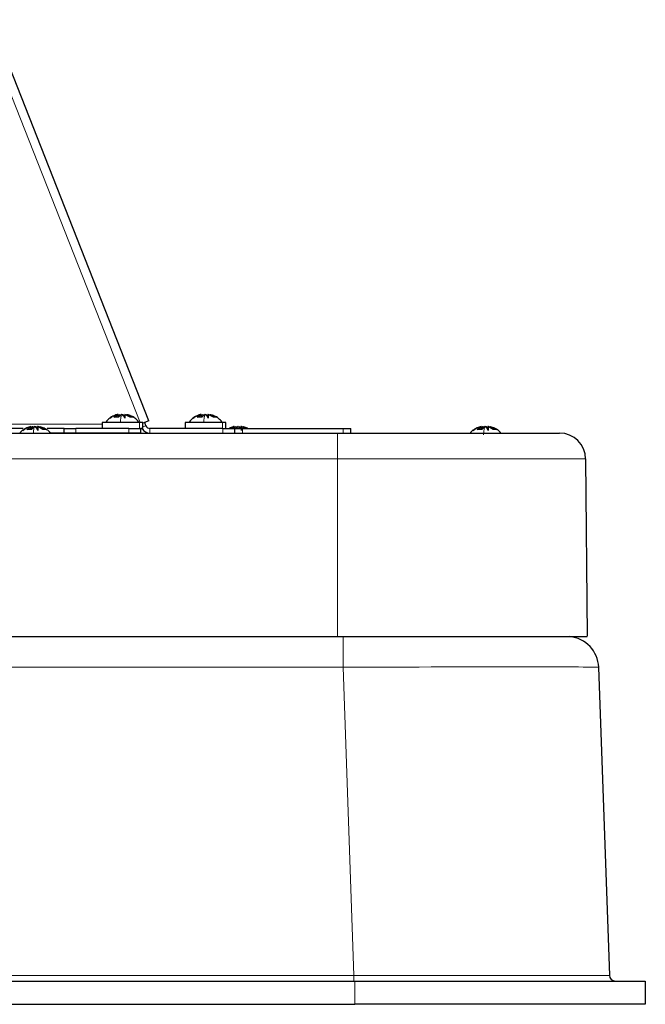
# Model space of a CAD drawing. Units: millimetres. Extents: x 81 to 4156, y 64 to 2872.
# Drawn here: x 1028 to 1135, y 1733 to 1903 of the extents above; entities that cross this region are included whole.
import ezdxf

# ---------------------------------------------------------------- set-up
doc = ezdxf.new("R2010")
doc.units = ezdxf.units.MM
doc.header["$LTSCALE"] = 10

msp = doc.modelspace()

# ---------------------------------------------------------------- linework, layer by layer
at = {"color": 8, "linetype": 'Continuous', "lineweight": 18}
for p, q in [((1021.13, 1902.72), (1048.44, 1833.4)), ((1048.33, 1832.4), (1048.33, 1833.4)), ((1062.65, 1832.4), (1062.65, 1833.4)), ((1041.9, 1833.14), (908.9, 1833.14)), ((1037.4, 1832.4), (1037.4, 1831.6)), ((1046.54, 1831.6), (1046.54, 1832.4)), ((1049.46, 1832.87), (1048.9, 1832.65)), ((1050.15, 1832.4), (1050.15, 1831.6)), ((1062.72, 1831.6), (1062.72, 1832.4)), ((1066.06, 1831.6), (1066.06, 1832.4)), ((1082.4, 1827.14), (1082.4, 1831.6)), ((1083.38, 1831.6), (1083.38, 1832.4)), ((1082.4, 1827.14), (864.9, 1827.14)), ((1082.4, 1827.14), (1082.4, 1796.6)), ((1125.13, 1827.14), (1082.4, 1827.14)), ((864.9, 1796.62), (1082.4, 1796.62)), ((1082.4, 1796.62), (1125.4, 1796.62)), ((1083.4, 1796.58), (1083.4, 1791.29)), ((1083.4, 1791.29), (865.4, 1791.29)), ((1085.25, 1738.27), (1083.4, 1791.29)), ((865.4, 1738.27), (1085.25, 1738.27)), ((1085.25, 1737.3), (1085.25, 1738.27)), ((1085.4, 1733.3), (1085.4, 1737.3))]:
    msp.add_line(p, q, dxfattribs=at)
at = {"color": 7, "linetype": 'Continuous', "lineweight": 25}
for p, q in [((1049.97, 1833.71), (1022.78, 1902.73)), ((1041.9, 1833.4), (1041.9, 1832.4)), ((1048.33, 1833.4), (1041.9, 1833.4)), ((1043.95, 1834.31), (1044.66, 1834.82)), ((1044.75, 1834.31), (1043.95, 1834.31)), ((1044.56, 1834.82), (1044.55, 1834.82)), ((1044.56, 1834.59), (1044.96, 1834.82)), ((1044.66, 1834.82), (1044.67, 1834.82)), ((1044.66, 1834.31), (1044.66, 1834.82)), ((1044.67, 1834.82), (1044.67, 1834.31)), ((1045.29, 1834.82), (1044.75, 1834.31)), ((1044.96, 1834.82), (1044.98, 1834.82)), ((1044.96, 1834.51), (1044.96, 1834.82)), ((1044.98, 1834.82), (1044.98, 1834.53)), ((1045.31, 1834.82), (1045.29, 1834.82)), ((1045.36, 1834.71), (1045.48, 1834.82)), ((1045.48, 1834.82), (1045.5, 1834.82)), ((1045.5, 1834.82), (1045.72, 1834.61)), ((1045.83, 1834.82), (1045.81, 1834.82)), ((1045.81, 1834.82), (1045.81, 1834.22)), ((1046.74, 1834.31), (1045.83, 1834.82)), ((1046.23, 1834.82), (1046.25, 1834.82)), ((1046.23, 1834.59), (1046.23, 1834.82)), ((1046.25, 1834.82), (1047.27, 1834.31)), ((1046.25, 1834.59), (1046.25, 1834.82)), ((1047.27, 1834.31), (1046.74, 1834.31)), ((1048.9, 1833.4), (1048.33, 1833.4)), ((1049.97, 1833.71), (1048.9, 1833.28)), ((1048.9, 1832.4), (1048.9, 1833.4)), ((1049.46, 1832.87), (1049.25, 1833.42)), ((1056.22, 1833.4), (1056.22, 1832.4)), ((1062.65, 1833.4), (1056.22, 1833.4)), ((1058.27, 1834.31), (1058.98, 1834.81)), ((1059.07, 1834.31), (1058.27, 1834.31)), ((1058.89, 1834.82), (1058.87, 1834.81)), ((1058.89, 1834.59), (1059.29, 1834.81)), ((1058.98, 1834.81), (1058.99, 1834.82)), ((1058.98, 1834.31), (1058.98, 1834.81)), ((1058.99, 1834.82), (1058.99, 1834.31)), ((1059.62, 1834.81), (1059.07, 1834.31)), ((1059.29, 1834.81), (1059.31, 1834.82)), ((1059.29, 1834.51), (1059.29, 1834.81)), ((1059.31, 1834.82), (1059.31, 1834.53)), ((1059.31, 1834.82), (1059.31, 1834.53)), ((1059.64, 1834.82), (1059.62, 1834.81)), ((1059.68, 1834.71), (1059.81, 1834.82)), ((1059.81, 1834.82), (1059.82, 1834.81)), ((1059.82, 1834.81), (1060.13, 1834.53)), ((1060.16, 1834.81), (1060.13, 1834.82)), ((1060.13, 1834.82), (1060.13, 1834.22)), ((1061.07, 1834.31), (1060.16, 1834.81)), ((1060.56, 1834.82), (1060.57, 1834.81)), ((1060.56, 1834.59), (1060.56, 1834.82)), ((1060.57, 1834.81), (1061.59, 1834.31)), ((1060.57, 1834.58), (1060.57, 1834.81)), ((1061.59, 1834.31), (1061.07, 1834.31)), ((1063.22, 1833.4), (1062.65, 1833.4)), ((1063.22, 1832.4), (1063.22, 1833.4)), ((1063.22, 1832.4), (1063.22, 1833.4)), ((864.9, 1831.6), (1082.4, 1831.6)), ((1028.33, 1832.4), (1025.4, 1832.4)), ((1028.95, 1832.21), (1029.66, 1832.71)), ((1029.75, 1832.21), (1028.95, 1832.21)), ((1029.56, 1832.72), (1029.55, 1832.71)), ((1029.56, 1832.49), (1029.96, 1832.71)), ((1029.66, 1832.71), (1029.67, 1832.72)), ((1029.66, 1832.21), (1029.66, 1832.71)), ((1029.67, 1832.72), (1029.67, 1832.21)), ((1030.29, 1832.71), (1029.75, 1832.21)), ((1029.96, 1832.71), (1029.98, 1832.72)), ((1029.96, 1832.41), (1029.96, 1832.71)), ((1029.98, 1832.72), (1029.98, 1832.43)), ((1030.31, 1832.72), (1030.29, 1832.71)), ((1030.36, 1832.61), (1030.48, 1832.72)), ((1030.48, 1832.72), (1030.5, 1832.71)), ((1030.5, 1832.71), (1030.84, 1832.4)), ((1030.83, 1832.71), (1030.81, 1832.72)), ((1030.81, 1832.72), (1030.81, 1832.12)), ((1031.74, 1832.21), (1030.83, 1832.71)), ((1031.23, 1832.72), (1031.25, 1832.71)), ((1031.23, 1832.49), (1031.23, 1832.72)), ((1031.25, 1832.71), (1032.27, 1832.21)), ((1031.25, 1832.48), (1031.25, 1832.71)), ((1032.27, 1832.21), (1031.74, 1832.21)), ((1035.4, 1832.4), (1032.49, 1832.4)), ((1035.4, 1831.6), (1033.09, 1831.6)), ((1035.4, 1831.6), (1035.4, 1832.4)), ((1035.4, 1832.4), (1037.4, 1832.4)), ((1037.4, 1831.6), (1035.4, 1831.6)), ((1046.54, 1832.4), (1037.4, 1832.4)), ((1046.54, 1831.6), (1037.4, 1831.6)), ((1043.65, 1831.6), (1043.65, 1831.6)), ((1046.54, 1832.4), (1048.54, 1832.4)), ((1048.54, 1831.6), (1046.54, 1831.6)), ((1047.15, 1831.6), (1047.15, 1831.6)), ((1048.9, 1832.4), (1048.54, 1832.4)), ((1048.54, 1832.4), (1048.8, 1832.4)), ((1048.54, 1832.4), (1048.54, 1831.6)), ((1062.72, 1832.4), (1050.15, 1832.4)), ((1062.72, 1832.4), (1064.72, 1832.4)), ((1064.16, 1832.55), (1063.82, 1832.4)), ((1064.22, 1832.4), (1064.66, 1832.71)), ((1064.56, 1832.72), (1064.55, 1832.71)), ((1064.56, 1832.49), (1064.96, 1832.71)), ((1064.66, 1832.71), (1064.67, 1832.72)), ((1064.66, 1832.4), (1064.66, 1832.71)), ((1064.67, 1832.72), (1064.67, 1832.4)), ((1064.72, 1832.4), (1064.72, 1831.6)), ((1064.72, 1832.4), (1066.06, 1832.4)), ((1064.96, 1832.71), (1064.98, 1832.72)), ((1065.29, 1832.71), (1064.96, 1832.4)), ((1064.96, 1832.41), (1064.96, 1832.71)), ((1064.98, 1832.72), (1064.98, 1832.43)), ((1065.31, 1832.72), (1065.29, 1832.71)), ((1065.48, 1832.72), (1065.5, 1832.71)), ((1065.5, 1832.71), (1065.84, 1832.4)), ((1065.5, 1832.4), (1065.5, 1832.71)), ((1065.83, 1832.71), (1065.81, 1832.72)), ((1065.81, 1832.72), (1065.81, 1832.4)), ((1066.4, 1832.4), (1065.83, 1832.71)), ((1066.06, 1832.4), (1083.38, 1832.4)), ((1066.13, 1832.72), (1066.13, 1832.4)), ((1066.23, 1832.72), (1066.25, 1832.71)), ((1066.23, 1832.49), (1066.23, 1832.72)), ((1066.25, 1832.71), (1066.88, 1832.4)), ((1066.25, 1832.48), (1066.25, 1832.71)), ((1066.97, 1832.4), (1066.63, 1832.55)), ((1082.4, 1831.6), (1120.63, 1831.6)), ((1083.38, 1832.4), (1084.72, 1832.4)), ((1084.72, 1831.6), (1084.72, 1832.4)), ((1106.45, 1832.21), (1107.16, 1832.71)), ((1107.25, 1832.21), (1106.45, 1832.21)), ((1107.06, 1832.72), (1107.05, 1832.71)), ((1107.06, 1832.49), (1107.46, 1832.71)), ((1107.16, 1832.71), (1107.17, 1832.72)), ((1107.16, 1832.21), (1107.16, 1832.71)), ((1107.17, 1832.72), (1107.17, 1832.21)), ((1107.79, 1832.71), (1107.25, 1832.21)), ((1107.46, 1832.71), (1107.48, 1832.72)), ((1107.46, 1832.41), (1107.46, 1832.71)), ((1107.48, 1832.72), (1107.48, 1832.43)), ((1107.81, 1832.72), (1107.79, 1832.71)), ((1107.86, 1832.61), (1107.98, 1832.72)), ((1107.98, 1832.72), (1108, 1832.71)), ((1108, 1832.71), (1108.31, 1832.43)), ((1108.33, 1832.71), (1108.31, 1832.72)), ((1108.31, 1832.72), (1108.31, 1832.12)), ((1109.24, 1832.21), (1108.33, 1832.71)), ((1108.73, 1832.72), (1108.75, 1832.71)), ((1108.73, 1832.49), (1108.73, 1832.72)), ((1108.75, 1832.71), (1109.77, 1832.21)), ((1108.75, 1832.48), (1108.75, 1832.71)), ((1109.77, 1832.21), (1109.24, 1832.21)), ((1125.13, 1827.14), (1125.4, 1796.63)), ((864.9, 1796.6), (1082.4, 1796.6)), ((1082.4, 1796.6), (1125.4, 1796.6)), ((1127.37, 1791.29), (1129.23, 1738.27)), ((865.4, 1737.3), (1085.4, 1737.3)), ((1085.4, 1737.3), (1135.4, 1737.3)), ((1135.4, 1737.3), (1135.4, 1733.3)), ((865.4, 1733.3), (1085.4, 1733.3)), ((1135.4, 1733.3), (1085.4, 1733.3))]:
    msp.add_line(p, q, dxfattribs=at)
for centre, radius, start, end in [((1050.15, 1833.14), 1.54, 208.7193, 270), ((1050.15, 1833.14), 0.74, 201.5, 270), ((1120.63, 1827.1), 4.5, 0.5, 90), ((1121.88, 1791.1), 5.5, 2, 84.7116), ((1130.23, 1738.3), 1, 182, 270)]:
    msp.add_arc(centre, radius, start, end, dxfattribs=at)
at = {"color": 8, "linetype": 'Continuous', "lineweight": 18}
for centre, major_axis, ratio, start_param, end_param in [((1083.35, 1791.1), (44.02, 0.19), 0.004356, 0.000133, 1.569711), ((1085.2, 1738.3), (44.03, -0.03), 0.000792, 4.713635, 6.283214)]:
    msp.add_ellipse(centre, major_axis=major_axis, ratio=ratio, start_param=start_param, end_param=end_param, dxfattribs=at)
at = {"color": 7, "linetype": 'Continuous', "lineweight": 25}
for points, knots in [([(1044.16, 1834.65), (1043.94, 1834.57), (1043.5, 1834.41), (1042.94, 1833.95), (1042.65, 1833.59), (1042.5, 1833.4)], [0, 0, 0, 0, 0.334673, 0.65201, 1, 1, 1, 1]), ([(1043.27, 1834.17), (1043.47, 1834.32), (1043.87, 1834.61), (1044.33, 1834.75), (1044.56, 1834.82)], [0, 0, 0, 0, 0.498901, 1, 1, 1, 1]), ([(1044.67, 1834.82), (1044.42, 1834.75), (1043.92, 1834.61), (1043.49, 1834.32), (1043.27, 1834.17)], [0, 0, 0, 0, 0.498854, 1, 1, 1, 1]), ([(1045.84, 1834.17), (1045.76, 1834.32), (1045.6, 1834.61), (1045.41, 1834.75), (1045.31, 1834.82)], [0, 0, 0, 0, 0.498901, 1, 1, 1, 1]), ([(1045.81, 1834.82), (1045.82, 1834.75), (1045.83, 1834.61), (1045.84, 1834.32), (1045.84, 1834.17)], [0, 0, 0, 0, 0.498854, 1, 1, 1, 1]), ([(1046.13, 1834.82), (1046.38, 1834.76), (1046.71, 1834.68), (1047, 1834.49), (1047.07, 1834.45)], [0, 0, 0, 0, 0.762844, 1, 1, 1, 1]), ([(1048.3, 1833.4), (1048.15, 1833.59), (1047.86, 1833.95), (1047.29, 1834.41), (1046.86, 1834.57), (1046.63, 1834.65)], [0, 0, 0, 0, 0.34799, 0.665327, 1, 1, 1, 1]), ([(1058.48, 1834.65), (1058.26, 1834.57), (1057.83, 1834.41), (1057.26, 1833.95), (1056.97, 1833.59), (1056.82, 1833.4)], [0, 0, 0, 0, 0.334673, 0.65201, 1, 1, 1, 1]), ([(1057.6, 1834.17), (1057.79, 1834.32), (1058.19, 1834.61), (1058.65, 1834.75), (1058.89, 1834.82)], [0, 0, 0, 0, 0.4989013, 1, 1, 1, 1]), ([(1058.99, 1834.82), (1058.74, 1834.75), (1058.24, 1834.61), (1057.81, 1834.32), (1057.6, 1834.17)], [0, 0, 0, 0, 0.498854, 1, 1, 1, 1]), ([(1060.17, 1834.17), (1060.09, 1834.32), (1059.92, 1834.61), (1059.73, 1834.75), (1059.64, 1834.82)], [0, 0, 0, 0, 0.4989013, 1, 1, 1, 1]), ([(1060.13, 1834.82), (1060.14, 1834.75), (1060.15, 1834.61), (1060.16, 1834.32), (1060.17, 1834.17)], [0, 0, 0, 0, 0.498854, 1, 1, 1, 1]), ([(1060.45, 1834.82), (1060.71, 1834.76), (1061.01, 1834.69), (1061.27, 1834.52), (1061.31, 1834.5)], [0, 0, 0, 0, 0.838534, 1, 1, 1, 1]), ([(1062.62, 1833.4), (1062.47, 1833.59), (1062.18, 1833.95), (1061.62, 1834.41), (1061.18, 1834.57), (1060.96, 1834.65)], [0, 0, 0, 0, 0.34799, 0.665327, 1, 1, 1, 1]), ([(1029.16, 1832.55), (1028.94, 1832.47), (1028.51, 1832.31), (1028.04, 1831.94), (1027.83, 1831.69), (1027.76, 1831.6)], [0, 0, 0, 0, 0.413552, 0.805682, 1, 1, 1, 1]), ([(1028.27, 1832.07), (1028.47, 1832.22), (1028.87, 1832.51), (1029.33, 1832.65), (1029.56, 1832.72)], [0, 0, 0, 0, 0.4989013, 1, 1, 1, 1]), ([(1029.67, 1832.72), (1029.42, 1832.65), (1028.92, 1832.51), (1028.49, 1832.22), (1028.27, 1832.07)], [0, 0, 0, 0, 0.498854, 1, 1, 1, 1]), ([(1030.84, 1832.07), (1030.76, 1832.22), (1030.6, 1832.51), (1030.41, 1832.65), (1030.31, 1832.72)], [0, 0, 0, 0, 0.498901, 1, 1, 1, 1]), ([(1030.81, 1832.72), (1030.82, 1832.65), (1030.83, 1832.51), (1030.84, 1832.22), (1030.84, 1832.07)], [0, 0, 0, 0, 0.498854, 1, 1, 1, 1]), ([(1031.13, 1832.72), (1031.38, 1832.66), (1031.68, 1832.59), (1031.94, 1832.43), (1031.97, 1832.4)], [0, 0, 0, 0, 0.853631, 1, 1, 1, 1]), ([(1033.04, 1831.6), (1032.97, 1831.69), (1032.76, 1831.94), (1032.29, 1832.31), (1031.86, 1832.47), (1031.63, 1832.55)], [0, 0, 0, 0, 0.194318, 0.586448, 1, 1, 1, 1]), ([(1063.78, 1832.4), (1063.81, 1832.43), (1064.05, 1832.59), (1064.32, 1832.66), (1064.56, 1832.72)], [0, 0, 0, 0, 0.1454487, 1, 1, 1, 1]), ([(1064.67, 1832.72), (1064.41, 1832.66), (1064.11, 1832.59), (1063.86, 1832.43), (1063.82, 1832.4)], [0, 0, 0, 0, 0.8512141, 1, 1, 1, 1]), ([(1065.81, 1832.72), (1065.82, 1832.65), (1065.83, 1832.51), (1065.84, 1832.22), (1065.84, 1832.07)], [0, 0, 0, 0, 0.498854, 1, 1, 1, 1]), ([(1066.13, 1832.72), (1066.38, 1832.66), (1066.68, 1832.59), (1066.94, 1832.43), (1066.98, 1832.4)], [0, 0, 0, 0, 0.851214, 1, 1, 1, 1]), ([(1106.66, 1832.55), (1106.44, 1832.47), (1106.01, 1832.31), (1105.54, 1831.94), (1105.33, 1831.69), (1105.26, 1831.6)], [0, 0, 0, 0, 0.413122, 0.804845, 1, 1, 1, 1]), ([(1105.77, 1832.07), (1105.97, 1832.22), (1106.37, 1832.51), (1106.83, 1832.65), (1107.06, 1832.72)], [0, 0, 0, 0, 0.498901, 1, 1, 1, 1]), ([(1107.17, 1832.72), (1106.92, 1832.65), (1106.42, 1832.51), (1105.99, 1832.22), (1105.77, 1832.07)], [0, 0, 0, 0, 0.498854, 1, 1, 1, 1]), ([(1108.34, 1832.07), (1108.26, 1832.22), (1108.1, 1832.51), (1107.91, 1832.65), (1107.81, 1832.72)], [0, 0, 0, 0, 0.498901, 1, 1, 1, 1]), ([(1108.31, 1832.72), (1108.32, 1832.65), (1108.33, 1832.51), (1108.34, 1832.22), (1108.34, 1832.07)], [0, 0, 0, 0, 0.498854, 1, 1, 1, 1]), ([(1108.63, 1832.72), (1108.88, 1832.66), (1109.19, 1832.59), (1109.45, 1832.42), (1109.49, 1832.4)], [0, 0, 0, 0, 0.8385338, 1, 1, 1, 1]), ([(1110.54, 1831.6), (1110.47, 1831.69), (1110.26, 1831.94), (1109.79, 1832.31), (1109.36, 1832.47), (1109.13, 1832.55)], [0, 0, 0, 0, 0.195155, 0.5868776, 1, 1, 1, 1])]:
    msp.add_open_spline(points, degree=3, knots=knots, dxfattribs=at)
at = {"color": 8, "linetype": 'Continuous', "lineweight": 18}
for points, knots in [([(1045.05, 1833.4), (1045.08, 1833.73), (1045.15, 1834.39), (1045.25, 1834.67), (1045.29, 1834.82)], [0, 0, 0, 0, 0.499797, 1, 1, 1, 1]), ([(1059.37, 1833.4), (1059.41, 1833.73), (1059.47, 1834.38), (1059.57, 1834.67), (1059.62, 1834.81)], [0, 0, 0, 0, 0.499797, 1, 1, 1, 1]), ([(1030.09, 1831.6), (1030.11, 1831.82), (1030.16, 1832.35), (1030.25, 1832.58), (1030.29, 1832.71)], [0, 0, 0, 0, 0.398493, 1, 1, 1, 1]), ([(1107.55, 1831.3), (1107.58, 1831.63), (1107.65, 1832.28), (1107.75, 1832.57), (1107.79, 1832.71)], [0, 0, 0, 0, 0.499797, 1, 1, 1, 1])]:
    msp.add_open_spline(points, degree=3, knots=knots, dxfattribs=at)

doc.saveas('drawing.dxf')
